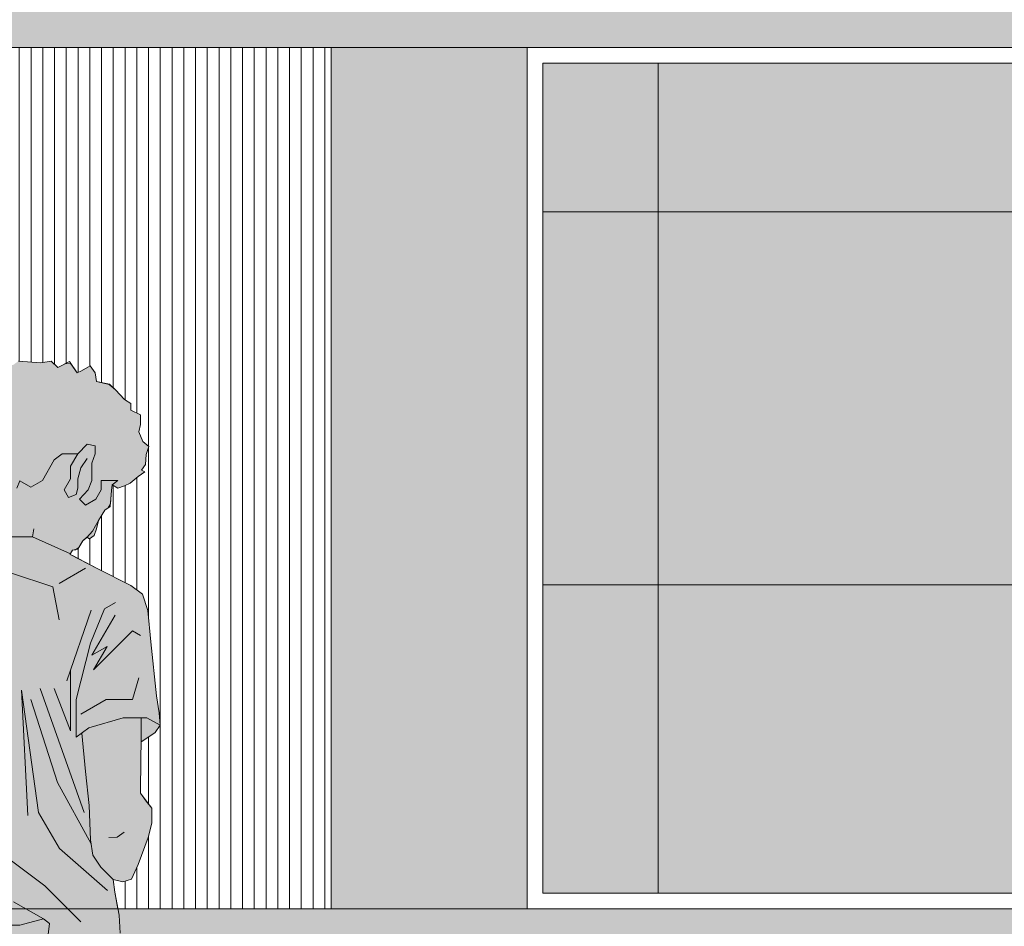
# Model space of a CAD drawing. Units: millimetres. Extents: x 203 to 644, y -205 to 39.
# Drawn here: x 639 to 641, y 25 to 26 of the extents above; entities that cross this region are included whole.
import ezdxf

# ---------------------------------------------------------------- set-up
doc = ezdxf.new("R2010")
doc.units = ezdxf.units.MM
doc.linetypes.add('DASHDOT', pattern=[25.4, 12.7, -6.35, 0, -6.35])
doc.layers.get('0').update_dxf_attribs({"lineweight": 9})
for name, color, linetype, lineweight in [('____', 7, 'Continuous', 9), ('CASCO', 7, 'Continuous', 9), ('INFRA', 253, 'Continuous', 0), ('PERSONAS', 250, 'DASHDOT', 9), ('SOMBRA02', 253, 'Continuous', 20), ('TEXT2', 7, 'Continuous', 9)]:
    doc.layers.add(name, color=color, linetype=linetype, lineweight=lineweight)
doc.layers.add('SOMBRA', color=7, linetype='Continuous', lineweight=0, true_color=0x000000)
doc.layers.add('VIVIENDA', color=8, linetype='Continuous')

# ---------------------------------------------------------------- blocks, each defined once
blk = doc.blocks.new('jovenanaranjado')
at = {"true_color": 0x2d3339}
blk.add_hatch(color=250, dxfattribs=at).paths.add_polyline_path([(0.1496, 1.6013), (0.1568, 1.6057), (0.1532, 1.6122), (0.1532, 1.6208), (0.1482, 1.6323), (0.151, 1.6388), (0.1417, 1.641), (0.141, 1.6533), (0.1381, 1.659), (0.1417, 1.6706), (0.1309, 1.6706), (0.128, 1.6742), (0.1121, 1.6778), (0.1042, 1.6871), (0.0905, 1.6871), (0.0883, 1.6958), (0.0789, 1.6943), (0.0717, 1.6994), (0.0429, 1.6972), (0.0299, 1.6994), (0.0213, 1.6915), (0.0112, 1.6965), (0.0047, 1.6958), (-0.0032, 1.6843), (-0.009, 1.6871), (-0.0198, 1.6936), (-0.0263, 1.6843), (-0.0278, 1.6734), (-0.0443, 1.6698), (-0.0523, 1.6626), (-0.0638, 1.6504), (-0.0717, 1.6453), (-0.0717, 1.6367), (-0.084, 1.6309), (-0.084, 1.6186), (-0.0818, 1.6093), (-0.0869, 1.597), (-0.0948, 1.5905), (-0.0912, 1.5804), (-0.0905, 1.5675), (-0.0854, 1.5602), (-0.0898, 1.5581), (-0.0811, 1.5523), (-0.071, 1.5437), (-0.0638, 1.5401), (-0.0552, 1.5372), (-0.0479, 1.5415), (-0.0552, 1.5472), (-0.0341, 1.5472), (-0.0341, 1.5352), (-0.0272, 1.5232), (-0.0141, 1.5157), (-0.0061, 1.5232), (-0.0174, 1.5352), (-0.0221, 1.5472), (-0.0221, 1.5692), (-0.0261, 1.5812), (-0.0261, 1.5912), (-0.0161, 1.5932), (-0.0041, 1.5812), (0.0159, 1.5812), (0.0259, 1.5732), (0.0409, 1.5472), (0.0559, 1.5385), (0.0699, 1.5466), (0.0739, 1.5372), (0.0919, 1.5372), (0.0979, 1.5252), (0.1107, 1.536), (0.1287, 1.538), (0.1359, 1.5292), (0.1345, 1.5184), (0.1417, 1.5199), (0.151, 1.5235), (0.1496, 1.5321), (0.146, 1.5422), (0.1561, 1.5465), (0.1532, 1.5545), (0.1568, 1.5638), (0.1568, 1.579), (0.1568, 1.5891)])
at = {"true_color": 0xec9c5f}
h = blk.add_hatch(color=33, dxfattribs=at)
h.paths.add_polyline_path([(0.1345, 1.5184), (0.1359, 1.5292), (0.1287, 1.538), (0.1107, 1.536), (0.0979, 1.5252), (0.0919, 1.5372), (0.0739, 1.5372), (0.0699, 1.5466), (0.0559, 1.5385), (0.0409, 1.5472), (0.0259, 1.5732), (0.0159, 1.5812), (-0.0041, 1.5812), (-0.0161, 1.5932), (-0.0261, 1.5912), (-0.0261, 1.5812), (-0.0221, 1.5692), (-0.0221, 1.5472), (-0.0174, 1.5352), (-0.0061, 1.5232), (-0.0141, 1.5157), (-0.0272, 1.5232), (-0.0341, 1.5352), (-0.0341, 1.5472), (-0.0552, 1.5472), (-0.0479, 1.5415), (-0.0472, 1.5343), (-0.0458, 1.517), (-0.0429, 1.5119), (-0.0386, 1.5091), (-0.0306, 1.4961), (-0.0228, 1.4825), (-0.0155, 1.4744), (-0.0105, 1.4701), (-0.0076, 1.4651), (-0.0054, 1.4615), (-0.0011, 1.4586), (0.0025, 1.4579), (0.0054, 1.4535), (0.0539, 1.4752), (0.0879, 1.4752), (0.1519, 1.4752), (0.1677, 1.4768), (0.1597, 1.4802), (0.1496, 1.491), (0.1402, 1.5026)])
h.paths.add_polyline_path([(-0.0228, 1.4825), (-0.0306, 1.4961), (-0.0278, 1.4853), (-0.0249, 1.4766), (-0.0191, 1.4723), (-0.0155, 1.4744)], flags=17)
h = blk.add_hatch(color=30)
h.paths.add_polyline_path([(-0.0851, 1.2441), (-0.0923, 1.2441), (-0.1092, 1.2344), (-0.1027, 1.225), (-0.0923, 1.2178), (-0.0851, 1.2131)], flags=17)
h.paths.add_polyline_path([(0.3767, 1.261), (0.3637, 1.2884), (0.3486, 1.3223), (0.3284, 1.3612), (0.3263, 1.3771), (0.319, 1.3915), (0.3075, 1.4074), (0.2945, 1.4175), (0.2505, 1.4406), (0.1979, 1.4672), (0.1887, 1.4802), (0.1597, 1.4802), (0.1677, 1.4768), (0.1519, 1.4752), (0.0879, 1.4752), (0.0539, 1.4752), (0.0054, 1.4535), (0.0055, 1.4527), (0.0036, 1.4517), (-0.0296, 1.4344), (-0.0717, 1.4128), (-0.0865, 1.402), (-0.0934, 1.3811), (-0.0973, 1.3411), (-0.1045, 1.2718), (-0.1078, 1.2502), (-0.1092, 1.2344), (-0.0923, 1.2441), (-0.0621, 1.2441), (-0.0181, 1.2312), (-0.0091, 1.2245), (-0.0141, 1.1752), (-0.0184, 1.132), (-0.0205, 1.088), (-0.0234, 1.0685), (-0.0335, 1.0534), (-0.0494, 1.0375), (-0.0512, 1.0213), (-0.057, 0.9917), (-0.058, 0.9687), (-0.0634, 0.9557), (-0.0714, 0.951), (-0.0637, 0.9332), (-0.0481, 0.9392), (-0.0221, 0.9492), (-0.0041, 0.9492), (-0.0021, 0.9612), (0.0079, 0.9672), (0.0339, 0.9672), (0.0319, 0.9812), (0.0399, 0.9872), (0.0779, 1.0091), (0.1159, 1.0091), (0.1539, 0.9952), (0.1679, 0.9912), (0.1739, 0.9792), (0.1859, 0.9732), (0.2199, 0.9612), (0.2199, 0.9452), (0.2359, 0.9292), (0.2699, 0.8852), (0.2779, 0.8892), (0.2779, 0.9312), (0.2719, 0.9532), (0.2784, 0.9652), (0.2784, 0.9872), (0.2664, 1.008), (0.2606, 1.0144), (0.2606, 1.0245), (0.2657, 1.0267), (0.2707, 1.0923), (0.2686, 1.1067), (0.2707, 1.1125), (0.2799, 1.1932), (0.3059, 1.2009), (0.3327, 1.217), (0.34, 1.2214), (0.3601, 1.2351), (0.3738, 1.2437), (0.381, 1.2517)])
h = blk.add_hatch(color=33, dxfattribs=at)
h.paths.add_polyline_path([(-0.0141, 1.1752), (-0.0091, 1.2245), (-0.0181, 1.2312), (-0.0621, 1.2441), (-0.0851, 1.2441), (-0.0851, 1.2131), (-0.0844, 1.1925), (-0.084, 1.1478), (-0.0912, 1.1377), (-0.0984, 1.1287), (-0.0984, 1.1096), (-0.0941, 1.0912), (-0.0811, 1.0566), (-0.0725, 1.0379), (-0.0616, 1.0346), (-0.0494, 1.0375), (-0.0335, 1.0534), (-0.0234, 1.0685), (-0.0205, 1.088), (-0.0184, 1.132)])
h.paths.add_polyline_path([(0.3385, 1.0981), (0.3363, 1.1406), (0.3349, 1.1933), (0.3327, 1.217), (0.3059, 1.2009), (0.2799, 1.1932), (0.2707, 1.1125), (0.2729, 1.1183), (0.2736, 1.1075), (0.2707, 1.0923), (0.2657, 1.0267), (0.2664, 1.008), (0.2784, 0.9872), (0.2784, 0.9652), (0.2719, 0.9532), (0.2779, 0.9312), (0.2779, 0.8892), (0.2699, 0.8852), (0.2739, 0.8192), (0.2751, 0.7989), (0.2794, 0.8025), (0.2852, 0.8162), (0.2852, 0.8356), (0.2837, 0.8623), (0.2859, 0.8782), (0.2895, 0.8847), (0.2909, 0.8962), (0.2996, 0.9279), (0.3068, 0.9553), (0.3126, 0.9697), (0.3219, 0.9885), (0.327, 1.0202), (0.3284, 1.0483), (0.3284, 1.0707), (0.3335, 1.0779), (0.3371, 1.0873)])
at = {"true_color": 0x6f674d}
h = blk.add_hatch(color=37, dxfattribs=at)
h.paths.add_polyline_path([(-0.0221, 0.9492), (-0.0481, 0.9392), (-0.0637, 0.9332), (-0.0714, 0.951), (-0.0757, 0.9413), (-0.0854, 0.9196), (-0.0854, 0.8742), (-0.084, 0.8403), (-0.0775, 0.827), (-0.0685, 0.8255), (-0.058, 0.827), (-0.0141, 0.8312), (-0.0119, 0.8432), (-0.0281, 0.8712), (-0.0281, 0.9232)])
h.paths.add_polyline_path([(-0.0455, 0.9152), (-0.0421, 0.8912), (-0.0561, 0.8892), (-0.0561, 0.9132)], flags=16)
h.paths.add_polyline_path([(0.0899, 0.9552), (0.0935, 0.9506), (0.0865, 0.9627), (0.0865, 0.9805), (0.0859, 0.9792), (0.0699, 0.9792), (0.0399, 0.9872), (0.0319, 0.9812), (0.0339, 0.9672), (0.0079, 0.9672), (-0.0021, 0.9612), (-0.0041, 0.9492), (-0.0131, 0.9492), (-0.0131, 0.8952), (0.0039, 0.8472), (0.0219, 0.8368), (0.0819, 0.8552), (0.0979, 0.8712), (0.0899, 0.9052)])
h.paths.add_polyline_path([(0.1399, 0.9992), (0.1539, 0.9952), (0.1159, 1.0091), (0.0779, 1.0091), (0.0399, 0.9872), (0.0699, 0.9792), (0.0859, 0.9792), (0.0919, 0.9912)])
h.paths.add_polyline_path([(0.1739, 0.9792), (0.1679, 0.9912), (0.1399, 0.9992), (0.0919, 0.9912), (0.0865, 0.9805), (0.0865, 0.9627), (0.0935, 0.9506), (0.1279, 0.9072), (0.1071, 0.8712), (0.1199, 0.8638), (0.1819, 0.8792), (0.1946, 0.9012), (0.1879, 0.9532)])
h.paths.add_polyline_path([(0.0899, 0.9552), (0.0899, 0.9052), (0.0939, 0.8882), (0.1071, 0.8712), (0.1279, 0.9072)], flags=17)
h.paths.add_polyline_path([(-0.0131, 0.9332), (-0.0221, 0.8912), (-0.0117, 0.8732), (-0.0027, 0.8378), (0.0088, 0.8444), (0.0039, 0.8472), (-0.0131, 0.8952)])
h.paths.add_polyline_path([(-0.0221, 0.9492), (-0.0281, 0.9232), (-0.0281, 0.8712), (-0.0119, 0.8432), (-0.0141, 0.8312), (-0.0027, 0.8378), (-0.0117, 0.8732), (-0.0221, 0.8912), (-0.0195, 0.9032)])
h.paths.add_polyline_path([(-0.0131, 0.9492), (-0.0221, 0.9492), (-0.0195, 0.9032), (-0.0131, 0.9332)], flags=17)
h.paths.add_polyline_path([(-0.0455, 0.9152), (-0.0561, 0.9132), (-0.0561, 0.8892), (-0.0421, 0.8912)], flags=16)
at = {"layer": '____', "color": 7, "linetype": 'Continuous'}
for p, q in [((0.0299, 1.6994), (0.0213, 1.6915)), ((0.0429, 1.6972), (0.0299, 1.6994)), ((0.0717, 1.6994), (0.0429, 1.6972)), ((-0.0263, 1.6843), (-0.0278, 1.6734)), ((-0.0198, 1.6936), (-0.0263, 1.6843)), ((-0.009, 1.6871), (-0.0198, 1.6936)), ((-0.0032, 1.6843), (-0.009, 1.6871)), ((0.0047, 1.6958), (-0.0032, 1.6843)), ((0.0112, 1.6965), (0.0047, 1.6958)), ((0.0213, 1.6915), (0.0112, 1.6965)), ((-0.0278, 1.6734), (-0.0443, 1.6698)), ((-0.0523, 1.6626), (-0.0638, 1.6504)), ((-0.0443, 1.6698), (-0.0523, 1.6626)), ((-0.0638, 1.6504), (-0.0717, 1.6453)), ((-0.0717, 1.6367), (-0.084, 1.6309)), ((-0.0717, 1.6453), (-0.0717, 1.6367)), ((-0.084, 1.6309), (-0.084, 1.6186)), ((-0.0818, 1.6093), (-0.0869, 1.597)), ((-0.084, 1.6186), (-0.0818, 1.6093)), ((-0.0869, 1.597), (-0.0948, 1.5905)), ((-0.0948, 1.5905), (-0.0912, 1.5804)), ((-0.0261, 1.5912), (-0.0161, 1.5932)), ((-0.0261, 1.5812), (-0.0261, 1.5912)), ((-0.0161, 1.5932), (-0.0041, 1.5812)), ((-0.0912, 1.5804), (-0.0905, 1.5675)), ((-0.0221, 1.5692), (-0.0261, 1.5812)), ((-0.0081, 1.5632), (-0.0161, 1.5752)), ((-0.0041, 1.5812), (0.0051, 1.5652)), ((-0.0041, 1.5812), (0.0159, 1.5812)), ((0.0159, 1.5812), (0.0259, 1.5732)), ((0.0259, 1.5732), (0.0409, 1.5472)), ((-0.0905, 1.5675), (-0.0854, 1.5602)), ((-0.0854, 1.5602), (-0.0898, 1.5581)), ((-0.0221, 1.5472), (-0.0221, 1.5692)), ((-0.0041, 1.5492), (-0.0081, 1.5632)), ((0.0051, 1.5652), (0.0051, 1.5492)), ((-0.0898, 1.5581), (-0.0811, 1.5523)), ((-0.0811, 1.5523), (-0.071, 1.5437)), ((-0.0479, 1.5415), (-0.0552, 1.5472)), ((-0.0552, 1.5472), (-0.0341, 1.5472)), ((-0.0341, 1.5472), (-0.0341, 1.5352)), ((-0.0174, 1.5352), (-0.0221, 1.5472)), ((-0.0041, 1.5372), (-0.0041, 1.5492)), ((0.0051, 1.5492), (0.0132, 1.5352)), ((0.0409, 1.5472), (0.0559, 1.5385)), ((0.0559, 1.5385), (0.0699, 1.5466)), ((0.0699, 1.5466), (0.0739, 1.5372)), ((-0.071, 1.5437), (-0.0638, 1.5401)), ((-0.0638, 1.5401), (-0.0552, 1.5372)), ((-0.0552, 1.5372), (-0.0479, 1.5415)), ((-0.0479, 1.5415), (-0.0472, 1.5343)), ((-0.0472, 1.5343), (-0.0458, 1.517)), ((-0.0341, 1.5352), (-0.0272, 1.5232)), ((-0.0061, 1.5232), (-0.0174, 1.5352)), ((-0.0021, 1.5292), (-0.0041, 1.5372)), ((0.0132, 1.5352), (0.0079, 1.5252)), ((-0.0272, 1.5232), (-0.0141, 1.5157)), ((-0.0141, 1.5157), (-0.0061, 1.5232)), ((0.0079, 1.5252), (-0.0021, 1.5292)), ((-0.0458, 1.517), (-0.0429, 1.5119)), ((-0.0429, 1.5119), (-0.0386, 1.5091)), ((-0.0386, 1.5091), (-0.0306, 1.4961)), ((-0.0306, 1.4961), (-0.0278, 1.4853)), ((-0.0306, 1.4961), (-0.0228, 1.4825)), ((-0.0278, 1.4853), (-0.0249, 1.4766)), ((0.0519, 1.4852), (0.0539, 1.4752)), ((-0.0249, 1.4766), (-0.0191, 1.4723)), ((-0.0228, 1.4825), (-0.0155, 1.4744)), ((-0.0191, 1.4723), (-0.0155, 1.4744)), ((-0.0155, 1.4744), (-0.0105, 1.4701)), ((0.0054, 1.4535), (0.0539, 1.4752)), ((0.0539, 1.4752), (0.0879, 1.4752)), ((-0.0105, 1.4701), (-0.0076, 1.4651)), ((-0.0076, 1.4651), (-0.0054, 1.4615)), ((-0.0054, 1.4615), (-0.0011, 1.4586)), ((-0.0011, 1.4586), (0.0025, 1.4579)), ((0.0036, 1.4517), (-0.0296, 1.4344)), ((0.0025, 1.4579), (0.0054, 1.4535)), ((0.0055, 1.4527), (0.0036, 1.4517)), ((0.0054, 1.4535), (0.0055, 1.4527)), ((-0.0296, 1.4344), (-0.0717, 1.4128)), ((-0.0141, 1.4352), (0.0199, 1.4156)), ((0.0819, 1.4292), (0.0279, 1.4112)), ((-0.0717, 1.4128), (-0.0865, 1.402)), ((0.0279, 1.4112), (0.0199, 1.3692)), ((-0.0865, 1.402), (-0.0934, 1.3811)), ((-0.0521, 1.3912), (-0.0381, 1.3831)), ((-0.0381, 1.3831), (-0.0201, 1.3392)), ((-0.0934, 1.3811), (-0.0973, 1.3411)), ((-0.0221, 1.324), (-0.0516, 1.3752)), ((-0.0213, 1.3812), (0.0099, 1.2912)), ((-0.0841, 1.3492), (-0.0741, 1.3552)), ((-0.0741, 1.3552), (-0.0241, 1.3052)), ((-0.0973, 1.3411), (-0.1045, 1.2718)), ((-0.0241, 1.3052), (-0.0414, 1.3352)), ((-0.0414, 1.3352), (-0.0221, 1.324)), ((-0.0201, 1.3392), (-0.0021, 1.2672)), ((-0.0821, 1.2952), (-0.0741, 1.2672)), ((0.0051, 1.3052), (0.0051, 1.2272)), ((-0.1045, 1.2718), (-0.1078, 1.2502)), ((0.0439, 1.2812), (-0.0121, 1.1232)), ((0.0051, 1.2272), (0.0259, 1.2812)), ((0.0679, 1.2792), (0.0459, 1.1232)), ((0.0679, 1.2792), (0.0599, 1.1192)), ((-0.0741, 1.2672), (-0.0401, 1.2672)), ((-0.0401, 1.2672), (-0.0081, 1.2487)), ((-0.0021, 1.2672), (-0.0021, 1.2192)), ((0.0559, 1.2672), (0.0219, 1.1612)), ((-0.1078, 1.2502), (-0.1092, 1.2344)), ((-0.1092, 1.2344), (-0.0923, 1.2441)), ((-0.1092, 1.2344), (-0.1027, 1.225)), ((-0.0923, 1.2441), (-0.0621, 1.2441)), ((-0.0851, 1.2131), (-0.0851, 1.2441)), ((-0.0621, 1.2441), (-0.0181, 1.2312)), ((-0.1027, 1.225), (-0.0923, 1.2178)), ((-0.0181, 1.2312), (-0.0021, 1.2192)), ((-0.0141, 1.1752), (-0.0091, 1.2245)), ((-0.0923, 1.2178), (-0.0851, 1.2131)), ((-0.0851, 1.2131), (-0.0844, 1.1925)), ((-0.0844, 1.1925), (-0.084, 1.1478)), ((-0.0184, 1.132), (-0.0141, 1.1752)), ((0.0219, 1.1612), (-0.0213, 1.0832)), ((-0.084, 1.1478), (-0.0912, 1.1377)), ((-0.0912, 1.1377), (-0.0984, 1.1287)), ((-0.0205, 1.088), (-0.0184, 1.132)), ((-0.0984, 1.1287), (-0.0984, 1.1096)), ((0.0459, 1.1232), (0.0193, 1.0772)), ((-0.0984, 1.1096), (-0.0941, 1.0912)), ((-0.0631, 1.0981), (-0.0544, 1.0916)), ((-0.0941, 1.0912), (-0.0811, 1.0566)), ((-0.0544, 1.0916), (-0.0436, 1.0909)), ((-0.0234, 1.0685), (-0.0205, 1.088)), ((0.1099, 1.0832), (0.0379, 1.0292)), ((0.0193, 1.0772), (-0.0421, 1.0232)), ((-0.0335, 1.0534), (-0.0234, 1.0685)), ((-0.0811, 1.0566), (-0.0725, 1.0379)), ((-0.0494, 1.0375), (-0.0335, 1.0534)), ((-0.0725, 1.0379), (-0.0616, 1.0346)), ((-0.0616, 1.0346), (-0.0494, 1.0375)), ((-0.0494, 1.0375), (-0.0512, 1.0213)), ((-0.0512, 1.0213), (-0.057, 0.9917)), ((0.0379, 1.0292), (-0.0081, 0.9832)), ((0.0399, 0.9872), (0.0779, 1.0091)), ((-0.057, 0.9917), (-0.058, 0.9687)), ((0.0399, 0.9872), (0.0319, 0.9812)), ((0.0319, 0.9812), (0.0339, 0.9672)), ((0.0699, 0.9792), (0.0399, 0.9872)), ((0.0859, 0.9792), (0.0699, 0.9792))]:
    blk.add_line(p, q, dxfattribs=at)

msp = doc.modelspace()

# ---------------------------------------------------------------- hatches: boundary and pattern name
at = {"layer": 'INFRA'}
h = msp.add_hatch(color=256, dxfattribs=at)
h.set_gradient(color1=(72, 91, 132), rotation=180, one_color=1, tint=1)
h.paths.add_polyline_path([(641.6327, 26.384), (639.9983, 26.384), (639.9983, 25.324), (641.6327, 25.324)])
at = {"layer": 'SOMBRA'}
h = msp.add_hatch(dxfattribs=at)
h.set_pattern_fill('_USER', color=256, scale=0.015, angle=90, style=2, pattern_type=0)
h.set_pattern_definition([(90, (0, 0), (-0.015, 9e-19), [])])
h.paths.add_polyline_path([(639.7283, 26.404), (639.3124, 26.404), (638.7783, 26.404), (638.7783, 25.304), (639.0769, 25.304), (639.0736, 25.3242), (639.0722, 25.3523), (639.0722, 25.3747), (639.0672, 25.3819), (639.0636, 25.3913), (639.0621, 25.4021), (639.0643, 25.4446), (639.0657, 25.4973), (639.0679, 25.5211), (639.0607, 25.5254), (639.0405, 25.5391), (639.0268, 25.5477), (639.0196, 25.5557), (639.0239, 25.565), (639.0369, 25.5924), (639.052, 25.6263), (639.0722, 25.6653), (639.0744, 25.6811), (639.0816, 25.6955), (639.0931, 25.7114), (639.1061, 25.7215), (639.1501, 25.7446), (639.2027, 25.7712), (639.212, 25.7842), (639.2409, 25.7842), (639.251, 25.795), (639.2604, 25.8066), (639.2662, 25.8224), (639.2589, 25.8239), (639.2496, 25.8275), (639.251, 25.8361), (639.2546, 25.8462), (639.2445, 25.8506), (639.2474, 25.8585), (639.2438, 25.8679), (639.2438, 25.883), (639.2438, 25.8931), (639.251, 25.9054), (639.2438, 25.9097), (639.2474, 25.9162), (639.2474, 25.9248), (639.2525, 25.9364), (639.2496, 25.9428), (639.2589, 25.945), (639.2597, 25.9573), (639.2626, 25.963), (639.2589, 25.9746), (639.2698, 25.9746), (639.2726, 25.9782), (639.2885, 25.9818), (639.2964, 25.9912), (639.3101, 25.9912), (639.3123, 25.9998), (639.3217, 25.9984), (639.3289, 26.0034), (639.3577, 26.0012), (639.3707, 26.0034), (639.3794, 25.9955), (639.3939, 26.0028), (639.4039, 25.9883), (639.4096, 25.9912), (639.4204, 25.9976), (639.4269, 25.9883), (639.4284, 25.9775), (639.445, 25.9739), (639.4529, 25.9666), (639.4644, 25.9544), (639.4724, 25.9493), (639.4724, 25.9407), (639.4846, 25.9349), (639.4846, 25.9227), (639.4825, 25.9133), (639.4875, 25.901), (639.4954, 25.8945), (639.4918, 25.8844), (639.4911, 25.8715), (639.4861, 25.8643), (639.4904, 25.8621), (639.4817, 25.8563), (639.4716, 25.8477), (639.4644, 25.8441), (639.4558, 25.8412), (639.4486, 25.8455), (639.4478, 25.8383), (639.4461, 25.8177), (639.4392, 25.8131), (639.4313, 25.8001), (639.4284, 25.7893), (639.4255, 25.7806), (639.4197, 25.7763), (639.4161, 25.7785), (639.4111, 25.7741), (639.4048, 25.7632), (639.3981, 25.7619), (639.3952, 25.7576), (639.3951, 25.7567), (639.4302, 25.7384), (639.4724, 25.7168), (639.4871, 25.706), (639.494, 25.6851), (639.498, 25.6451), (639.5052, 25.5759), (639.5084, 25.5542), (639.5099, 25.5384), (639.5034, 25.529), (639.4929, 25.5218), (639.4857, 25.5171), (639.485, 25.4965), (639.4846, 25.4518), (639.4918, 25.4418), (639.499, 25.4327), (639.499, 25.4136), (639.4947, 25.3952), (639.4817, 25.3606), (639.4731, 25.3419), (639.4623, 25.3386), (639.45, 25.3415), (639.4518, 25.3253), (639.456, 25.304), (639.7283, 25.304)])
at = {"layer": 'SOMBRA02'}
h = msp.add_hatch(color=256, dxfattribs=at)
h.set_gradient(color1=(178, 18, 16), rotation=180, one_color=1, tint=1)
h.paths.add_polyline_path([(641.8027, 26.554), (639.6102, 26.554, -0.031003), (639.3124, 26.5378), (639.3124, 26.404), (641.8027, 26.404)])
h = msp.add_hatch(dxfattribs=at)
h.set_pattern_fill('NET', color=256, scale=0.15, style=0)
h.set_pattern_definition([(0, (15.30534, 0), (0, 0.47625), []), (90, (15.30534, 0), (-0.47625, 3e-17), [])])
h.paths.add_polyline_path([(641.6327, 26.384), (639.9983, 26.384), (639.9983, 25.324), (641.6327, 25.324)])
h = msp.add_hatch(color=14, dxfattribs=at)
h.set_gradient(color1=(178, 18, 16), one_color=1, tint=1)
h.paths.add_polyline_path([(641.3954, 25.304), (639.3124, 25.304), (639.3124, 24.104), (641.3954, 24.104)])
at = {"layer": 'VIVIENDA', "true_color": 0xf9c858}
h = msp.add_hatch(color=31, dxfattribs=at)
h.paths.add_polyline_path([(637.0083, 26.404), (636.8583, 26.404), (636.8583, 25.304), (637.0083, 25.304)])
h.paths.add_polyline_path([(638.7783, 26.404), (638.5283, 26.404), (638.5283, 25.304), (638.7783, 25.304)])
h.paths.add_polyline_path([(639.9783, 26.404), (639.7283, 26.404), (639.7283, 25.304), (639.9783, 25.304)])
h.paths.add_polyline_path([(641.8027, 26.404), (641.6527, 26.404), (641.6527, 25.304), (641.8027, 25.304)])

# ---------------------------------------------------------------- linework, layer by layer
at = {"layer": 'CASCO'}
msp.add_lwpolyline([(641.8027, 26.554), (639.6102, 26.554, -0.031003), (639.3124, 26.5378), (639.3124, 26.404), (641.8027, 26.404)], format="xyb", close=True, dxfattribs=at)
msp.add_lwpolyline([(639.3289, 26.0034), (639.3577, 26.0012), (639.3707, 26.0034), (639.3794, 25.9955), (639.3939, 26.0028), (639.4039, 25.9883), (639.4096, 25.9912), (639.4204, 25.9976), (639.4269, 25.9883), (639.4284, 25.9775), (639.445, 25.9739), (639.4529, 25.9666), (639.4644, 25.9544), (639.4724, 25.9493), (639.4724, 25.9407), (639.4846, 25.9349), (639.4846, 25.9227), (639.4825, 25.9133), (639.4875, 25.901), (639.4954, 25.8945), (639.4918, 25.8844), (639.4911, 25.8715), (639.4861, 25.8643), (639.4904, 25.8621), (639.4817, 25.8563), (639.4716, 25.8477), (639.4644, 25.8441), (639.4558, 25.8412), (639.4486, 25.8455), (639.4478, 25.8383), (639.4461, 25.8177), (639.4392, 25.8131), (639.4313, 25.8001), (639.4284, 25.7893), (639.4255, 25.7806), (639.4197, 25.7763), (639.4161, 25.7785), (639.4111, 25.7741), (639.4048, 25.7632), (639.3981, 25.7619), (639.3952, 25.7576), (639.3951, 25.7567), (639.4302, 25.7384), (639.4724, 25.7168), (639.4871, 25.706), (639.494, 25.6851), (639.498, 25.6451), (639.5052, 25.5759), (639.5084, 25.5542), (639.5099, 25.5384), (639.5034, 25.529), (639.4929, 25.5218), (639.4857, 25.5171), (639.485, 25.4965), (639.4846, 25.4518), (639.4918, 25.4418), (639.499, 25.4327), (639.499, 25.4136), (639.4947, 25.3952), (639.4817, 25.3606), (639.4731, 25.3419), (639.4623, 25.3386), (639.45, 25.3415), (639.4518, 25.3253), (639.456, 25.304), (639.7283, 25.304), (639.7283, 26.404), (639.3124, 26.404)], dxfattribs=at)
for points in [[(639.9783, 26.404), (639.7283, 26.404), (639.7283, 25.304), (639.9783, 25.304)], [(639.3124, 25.304), (643.4783, 25.304), (643.4783, 24.304), (639.3124, 24.304)]]:
    msp.add_lwpolyline(points, close=True, dxfattribs=at)
at = {"layer": 'SOMBRA02'}
for points in [[(641.6527, 26.404), (639.9783, 26.404), (639.9783, 25.304), (641.6527, 25.304)], [(641.6327, 26.384), (639.9983, 26.384), (639.9983, 25.324), (641.6327, 25.324)]]:
    msp.add_lwpolyline(points, close=True, dxfattribs=at)
at = {"layer": 'TEXT2'}
msp.add_lwpolyline([(636.8583, 26.404), (641.8027, 26.404), (641.8027, 26.554), (636.8583, 26.554)], close=True, dxfattribs=at)

# ---------------------------------------------------------------- block references
at = {"layer": 'PERSONAS', "xscale": -1}
msp.add_blockref('jovenanaranjado', (639.4006, 24.304), dxfattribs=at)

doc.saveas('drawing.dxf')
